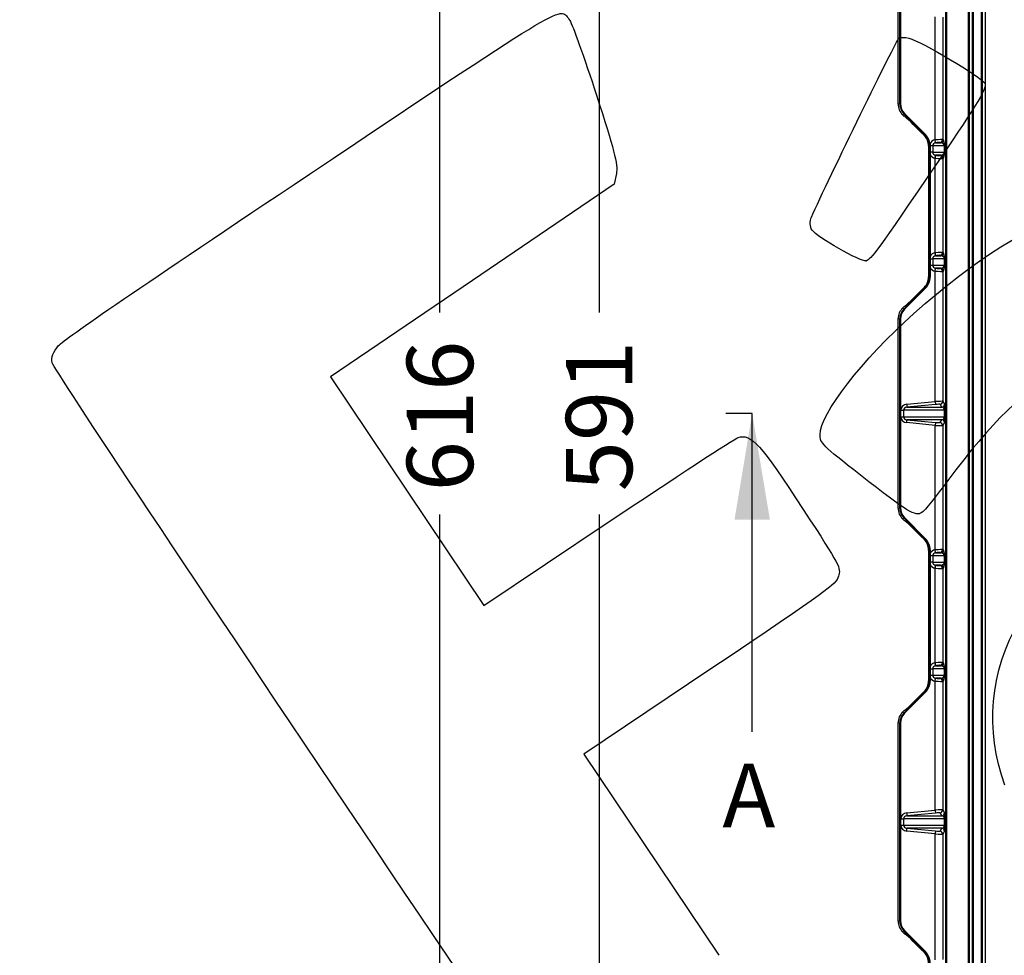
# Model space of a CAD drawing. Units: millimetres. Extents: x -78 to 291, y 0 to 204.
# Drawn here: x 47 to 93, y 44 to 88 of the extents above; entities that cross this region are included whole.
import ezdxf
from ezdxf import colors
from ezdxf.entities.mleader import LeaderData, LeaderLine
from ezdxf.enums import TextEntityAlignment as Align
from ezdxf.lldxf.tags import DXFTag
from ezdxf.math import Vec2, Vec3

# ---------------------------------------------------------------- set-up
doc = ezdxf.new("R2010")
doc.units = ezdxf.units.MM
for name, color, linetype in [('KPF-D-17M_2017-0', 7, 'Continuous'), ('KPF-D-17T-B125_B', 7, 'Continuous'), ('Predeterminado', 7, 'Continuous')]:
    doc.layers.add(name, color=color, linetype=linetype)
doc.styles.add('SEACAD_Arial', font='arial.ttf')
tags = doc.linetypes.add('CENTER2', pattern=[28.575, 19.05, -3.175, 3.175, -3.175]).pattern_tags.tags
tags[10:11] = [DXFTag(74, 4), DXFTag(75, 0), DXFTag(340, '0'), DXFTag(46, 0.0), DXFTag(50, 0.0), DXFTag(44, 0.0), DXFTag(45, 0.0)]
tags[8:9] = [DXFTag(74, 4), DXFTag(75, 0), DXFTag(340, '0'), DXFTag(46, 0.0), DXFTag(50, 0.0), DXFTag(44, 0.0), DXFTag(45, 0.0)]
tags[6:7] = [DXFTag(74, 4), DXFTag(75, 0), DXFTag(340, '0'), DXFTag(46, 0.0), DXFTag(50, 0.0), DXFTag(44, 0.0), DXFTag(45, 0.0)]
tags[4:5] = [DXFTag(74, 4), DXFTag(75, 0), DXFTag(340, '0'), DXFTag(46, 0.0), DXFTag(50, 0.0), DXFTag(44, 0.0), DXFTag(45, 0.0)]
doc.dimstyles.new('ISO', dxfattribs={"dimtxt": 3.125, "dimasz": 3.125, "dimexe": 1.5625, "dimexo": 0, "dimgap": 0.78125, "dimtad": 0, "dimlfac": 7.142857, "dimtxsty": 'SEACAD_Arial', "dimblk1": '_SE_FILLED', "dimblk2": '_SE_FILLED', "dimsah": 1, "dimcen": 1.5625, "dimadec": 1, "dimazin": 0, "dimtfac": 0.5, "dimtmove": 0, "dimatfit": 3, "dimfxl": 1, "dimarcsym": 0})

# ---------------------------------------------------------------- blocks, each defined once
blk = doc.blocks.new('SE')
at = {"layer": 'KPF-D-17M_2017-0', "color": 7, "linetype": 'Continuous'}
for p, q in [((90.505, 35.749), (90.505, 103.229)), ((90.54, 103.229), (90.54, 35.749)), ((91.571, 35.749), (91.571, 103.229)), ((91.606, 103.229), (91.606, 35.749)), ((91.755, 42.608), (91.755, 96.37)), ((91.79, 96.37), (91.79, 42.608)), ((88.256, 84.059), (88.256, 93.419)), ((88.327, 84.088), (88.327, 93.39)), ((88.362, 93.39), (88.362, 84.088)), ((90.004, 82.382), (90.004, 88.179)), ((90.354, 88.168), (90.354, 82.4)), ((88.256, 84.059), (88.327, 84.088)), ((88.362, 84.088), (88.327, 84.088)), ((88.532, 83.594), (88.46, 83.564)), ((88.536, 83.489), (88.46, 83.564)), ((88.557, 83.619), (88.532, 83.594)), ((89.523, 82.604), (88.532, 83.594)), ((88.557, 83.619), (89.547, 82.628)), ((88.536, 83.498), (88.536, 83.489)), ((89.236, 82.841), (89.376, 82.701)), ((89.487, 82.589), (89.523, 82.604)), ((89.547, 82.628), (89.523, 82.604)), ((89.759, 82.185), (89.724, 82.181)), ((89.728, 82.109), (89.724, 82.181)), ((89.759, 82.185), (89.759, 82.109)), ((90, 82.381), (90.004, 82.382)), ((90.014, 82.242), (90, 82.381)), ((90.018, 82.243), (90.004, 82.382)), ((90.018, 82.243), (90.014, 82.242)), ((90.014, 82.242), (90.264, 82.242)), ((90.264, 82.242), (90.228, 82.261)), ((90.354, 82.4), (90.389, 82.381)), ((89.728, 82.109), (89.689, 82.093)), ((89.689, 82.093), (89.689, 75.925)), ((89.727, 81.701), (89.728, 81.795)), ((89.727, 76.877), (89.727, 81.701)), ((89.762, 81.701), (89.727, 81.701)), ((89.728, 82.103), (89.728, 82.109)), ((89.728, 81.795), (89.728, 82.103)), ((89.759, 82.103), (89.728, 82.103)), ((89.759, 81.795), (89.728, 81.795)), ((89.759, 82.109), (89.759, 82.103)), ((89.884, 82.103), (89.759, 82.103)), ((89.759, 82.103), (89.759, 81.795)), ((89.884, 81.795), (89.759, 81.795)), ((89.762, 81.701), (89.762, 76.877)), ((90.438, 82.103), (89.884, 82.103)), ((89.884, 82.103), (89.884, 81.795)), ((89.884, 81.795), (90.438, 81.795)), ((90.438, 81.795), (90.438, 82.103)), ((90.439, 82.103), (90.438, 82.103)), ((90.439, 81.795), (90.438, 81.795)), ((90.439, 82.103), (90.439, 81.795)), ((90.014, 81.656), (90, 81.517)), ((90.004, 81.516), (90, 81.517)), ((90.004, 81.516), (90.018, 81.655)), ((90.004, 77.062), (90.004, 81.516)), ((90.264, 81.656), (90.014, 81.656)), ((90.014, 81.656), (90.018, 81.655)), ((90.228, 81.637), (90.264, 81.656)), ((90.389, 81.517), (90.354, 81.498)), ((90.354, 81.498), (90.354, 77.08)), ((90, 77.061), (90.004, 77.062)), ((90, 77.061), (90.014, 76.922)), ((90.018, 76.923), (90.004, 77.062)), ((90.354, 77.08), (90.389, 77.061)), ((89.728, 76.783), (89.727, 76.877)), ((89.762, 76.877), (89.727, 76.877)), ((89.728, 76.475), (89.728, 76.783)), ((89.759, 76.783), (89.728, 76.783)), ((89.759, 76.783), (89.884, 76.783)), ((89.759, 76.783), (89.759, 76.475)), ((90.438, 76.783), (89.884, 76.783)), ((89.884, 76.783), (89.884, 76.475)), ((90.018, 76.923), (90.014, 76.922)), ((90.014, 76.922), (90.264, 76.922)), ((90.264, 76.922), (90.228, 76.941)), ((90.438, 76.475), (90.438, 76.783)), ((90.438, 76.783), (90.439, 76.783)), ((90.439, 76.783), (90.439, 76.475)), ((89.727, 76.381), (89.728, 76.475)), ((89.727, 75.909), (89.727, 76.381)), ((89.762, 76.381), (89.727, 76.381)), ((89.759, 76.475), (89.728, 76.475)), ((89.759, 76.475), (89.884, 76.475)), ((89.762, 76.381), (89.762, 75.909)), ((89.884, 76.475), (90.438, 76.475)), ((90, 76.197), (90.014, 76.336)), ((90.004, 76.196), (90, 76.197)), ((90.004, 76.196), (90.018, 76.335)), ((90.004, 70.049), (90.004, 76.196)), ((90.264, 76.336), (90.014, 76.336)), ((90.014, 76.336), (90.018, 76.335)), ((90.228, 76.317), (90.264, 76.336)), ((90.389, 76.197), (90.354, 76.178)), ((90.354, 76.178), (90.354, 70.06)), ((90.438, 76.475), (90.439, 76.475)), ((89.689, 75.925), (89.727, 75.909)), ((89.762, 75.909), (89.727, 75.909)), ((88.532, 74.424), (89.523, 75.414)), ((89.547, 75.39), (88.557, 74.399)), ((89.376, 75.317), (89.236, 75.177)), ((89.523, 75.414), (89.487, 75.429)), ((89.547, 75.39), (89.523, 75.414)), ((88.46, 74.454), (88.536, 74.529)), ((88.46, 74.454), (88.532, 74.424)), ((88.557, 74.399), (88.532, 74.424)), ((88.536, 74.529), (88.536, 74.52)), ((88.256, 65.019), (88.256, 73.959)), ((88.327, 73.93), (88.256, 73.959)), ((88.327, 65.048), (88.327, 73.93)), ((88.362, 73.93), (88.327, 73.93)), ((88.362, 73.93), (88.362, 65.048)), ((88.378, 69.335), (88.378, 69.643)), ((88.378, 69.643), (88.504, 69.643)), ((90.439, 69.643), (88.504, 69.643)), ((88.504, 69.643), (88.504, 69.335)), ((88.656, 69.921), (90.004, 70.049)), ((88.656, 69.921), (88.669, 69.782)), ((90.017, 69.91), (88.669, 69.782)), ((88.669, 69.782), (90.311, 69.782)), ((90.004, 70.049), (90.017, 69.91)), ((90.311, 69.782), (90.227, 69.92)), ((90.354, 70.06), (90.437, 69.921)), ((90.439, 69.335), (90.439, 69.643)), ((90.439, 69.643), (90.453, 69.643)), ((90.453, 69.643), (90.453, 69.335)), ((88.378, 69.335), (88.504, 69.335)), ((88.504, 69.335), (90.439, 69.335)), ((88.656, 69.057), (88.669, 69.196)), ((90.311, 69.196), (88.669, 69.196)), ((88.669, 69.196), (90.017, 69.068)), ((90.227, 69.058), (90.311, 69.196)), ((90.439, 69.335), (90.453, 69.335)), ((90.004, 68.929), (88.656, 69.057)), ((90.017, 69.068), (90.004, 68.929)), ((90.004, 63.062), (90.004, 68.929)), ((90.437, 69.057), (90.354, 68.918)), ((90.354, 68.918), (90.354, 63.08)), ((88.256, 65.019), (88.327, 65.048)), ((88.362, 65.048), (88.327, 65.048)), ((88.532, 64.554), (88.46, 64.524)), ((88.536, 64.449), (88.46, 64.524)), ((88.557, 64.579), (88.532, 64.554)), ((89.523, 63.564), (88.532, 64.554)), ((88.557, 64.579), (89.547, 63.588)), ((88.536, 64.458), (88.536, 64.449)), ((89.236, 63.801), (89.376, 63.661)), ((89.547, 63.588), (89.523, 63.564)), ((89.487, 63.549), (89.523, 63.564)), ((89.727, 63.069), (89.689, 63.053)), ((89.689, 63.053), (89.689, 56.885)), ((89.727, 62.877), (89.727, 63.069)), ((89.762, 63.069), (89.727, 63.069)), ((89.728, 62.783), (89.727, 62.877)), ((89.762, 62.877), (89.727, 62.877)), ((89.728, 62.475), (89.728, 62.783)), ((89.759, 62.783), (89.728, 62.783)), ((89.884, 62.783), (89.759, 62.783)), ((89.759, 62.783), (89.759, 62.475)), ((89.762, 63.069), (89.762, 62.877)), ((90.438, 62.783), (89.884, 62.783)), ((89.884, 62.783), (89.884, 62.475)), ((90, 63.061), (90.004, 63.062)), ((90.014, 62.922), (90, 63.061)), ((90.018, 62.923), (90.004, 63.062)), ((90.018, 62.923), (90.014, 62.922)), ((90.014, 62.922), (90.264, 62.922)), ((90.264, 62.922), (90.228, 62.941)), ((90.354, 63.08), (90.389, 63.061)), ((90.438, 62.475), (90.438, 62.783)), ((90.439, 62.783), (90.438, 62.783)), ((90.439, 62.783), (90.439, 62.475)), ((89.727, 62.381), (89.728, 62.475)), ((89.727, 57.557), (89.727, 62.381)), ((89.762, 62.381), (89.727, 62.381)), ((89.759, 62.475), (89.728, 62.475)), ((89.884, 62.475), (89.759, 62.475)), ((89.762, 62.381), (89.762, 57.557)), ((89.884, 62.475), (90.438, 62.475)), ((90.014, 62.336), (90, 62.197)), ((90.004, 62.196), (90, 62.197)), ((90.004, 62.196), (90.018, 62.335)), ((90.004, 57.742), (90.004, 62.196)), ((90.264, 62.336), (90.014, 62.336)), ((90.014, 62.336), (90.018, 62.335)), ((90.228, 62.317), (90.264, 62.336)), ((90.389, 62.197), (90.354, 62.178)), ((90.439, 62.475), (90.438, 62.475)), ((90.354, 62.178), (90.354, 57.76)), ((89.728, 57.463), (89.727, 57.557)), ((89.762, 57.557), (89.727, 57.557)), ((90, 57.741), (90.004, 57.742)), ((90, 57.741), (90.014, 57.602)), ((90.018, 57.603), (90.004, 57.742)), ((90.018, 57.603), (90.014, 57.602)), ((90.014, 57.602), (90.264, 57.602)), ((90.264, 57.602), (90.228, 57.621)), ((90.354, 57.76), (90.389, 57.741)), ((89.727, 57.061), (89.728, 57.155)), ((89.728, 57.155), (89.728, 57.463)), ((89.759, 57.463), (89.728, 57.463)), ((89.759, 57.155), (89.728, 57.155)), ((89.759, 57.463), (89.884, 57.463)), ((89.759, 57.463), (89.759, 57.155)), ((89.759, 57.155), (89.884, 57.155)), ((90.438, 57.463), (89.884, 57.463)), ((89.884, 57.463), (89.884, 57.155)), ((89.884, 57.155), (90.438, 57.155)), ((90.438, 57.155), (90.438, 57.463)), ((90.438, 57.463), (90.439, 57.463)), ((90.438, 57.155), (90.439, 57.155)), ((90.439, 57.463), (90.439, 57.155)), ((89.689, 56.885), (89.727, 56.869)), ((89.727, 56.869), (89.727, 57.061)), ((89.762, 57.061), (89.727, 57.061)), ((89.762, 56.869), (89.727, 56.869)), ((89.762, 57.061), (89.762, 56.869)), ((90, 56.877), (90.014, 57.016)), ((90.004, 56.876), (90, 56.877)), ((90.004, 56.876), (90.018, 57.015)), ((90.004, 50.799), (90.004, 56.876)), ((90.264, 57.016), (90.014, 57.016)), ((90.014, 57.016), (90.018, 57.015)), ((90.228, 56.997), (90.264, 57.016)), ((90.389, 56.877), (90.354, 56.858)), ((90.354, 56.858), (90.354, 50.81)), ((88.532, 55.384), (89.523, 56.374)), ((89.547, 56.35), (88.557, 55.359)), ((89.376, 56.277), (89.236, 56.137)), ((89.523, 56.374), (89.487, 56.389)), ((89.547, 56.35), (89.523, 56.374)), ((88.46, 55.414), (88.536, 55.489)), ((88.46, 55.414), (88.532, 55.384)), ((88.557, 55.359), (88.532, 55.384)), ((88.536, 55.489), (88.536, 55.48)), ((88.256, 45.559), (88.256, 54.919)), ((88.327, 54.89), (88.256, 54.919)), ((88.327, 45.588), (88.327, 54.89)), ((88.362, 54.89), (88.327, 54.89)), ((88.362, 54.89), (88.362, 45.588)), ((88.656, 50.671), (90.004, 50.799)), ((88.656, 50.671), (88.669, 50.532)), ((90.017, 50.66), (88.669, 50.532)), ((90.004, 50.799), (90.017, 50.66)), ((90.311, 50.532), (90.227, 50.67)), ((90.354, 50.81), (90.437, 50.671)), ((88.378, 50.085), (88.378, 50.393)), ((88.378, 50.393), (88.504, 50.393)), ((90.439, 50.393), (88.504, 50.393)), ((88.504, 50.393), (88.504, 50.085)), ((88.669, 50.532), (90.311, 50.532)), ((90.439, 50.085), (90.439, 50.393)), ((90.439, 50.393), (90.453, 50.393)), ((90.453, 50.393), (90.453, 50.085)), ((88.378, 50.085), (88.504, 50.085)), ((88.504, 50.085), (90.439, 50.085)), ((88.656, 49.807), (88.669, 49.946)), ((90.004, 49.679), (88.656, 49.807)), ((90.311, 49.946), (88.669, 49.946)), ((88.669, 49.946), (90.017, 49.818)), ((90.017, 49.818), (90.004, 49.679)), ((90.004, 43.742), (90.004, 49.679)), ((90.227, 49.808), (90.311, 49.946)), ((90.437, 49.807), (90.354, 49.668)), ((90.354, 49.668), (90.354, 43.76)), ((90.439, 50.085), (90.453, 50.085)), ((88.256, 45.559), (88.327, 45.588)), ((88.362, 45.588), (88.327, 45.588)), ((88.532, 45.094), (88.46, 45.064)), ((88.536, 44.989), (88.46, 45.064)), ((88.557, 45.119), (88.532, 45.094)), ((89.523, 44.104), (88.532, 45.094)), ((88.557, 45.119), (89.547, 44.128)), ((88.536, 44.998), (88.536, 44.989)), ((89.236, 44.341), (89.376, 44.201)), ((89.487, 44.089), (89.523, 44.104)), ((89.547, 44.128), (89.523, 44.104))]:
    blk.add_line(p, q, dxfattribs=at)
for centre, radius, start, end in [((88.985, 82.095), 0.704, 359.8254, 44.5153), ((91.198, 81.798), 1.439, 180.1146, 183.8488), ((91.198, 76.78), 1.439, 176.1514, 179.8851), ((91.198, 76.478), 1.439, 180.1148, 183.8486), ((88.985, 75.923), 0.704, 315.5006, 0.1587), ((88.985, 63.055), 0.704, 359.8254, 44.5153), ((91.198, 62.78), 1.439, 176.1514, 179.8851), ((91.198, 62.478), 1.439, 180.1148, 183.8486), ((91.198, 57.46), 1.439, 176.1514, 179.8851), ((91.198, 57.158), 1.439, 180.1148, 183.8486), ((88.985, 56.883), 0.704, 315.5006, 0.1587), ((88.985, 43.595), 0.704, 359.8254, 44.5153)]:
    blk.add_arc(centre, radius, start, end, dxfattribs=at)
for centre, major_axis, ratio, start_param, end_param in [((88.956, 84.059), (0.647, 0.268), 0.998885, 2.749288, 3.533898), ((89.028, 84.089), (0.647, 0.268), 0.998997, 2.749288, 3.533898), ((89.028, 84.089), (0.615, 0.255), 0.998885, 2.749288, 3.533898), ((89.236, 82.798), (0.7, -0.701), 0.030844, 1.601689, 3.172485), ((89.376, 82.658), (-0.7, 0.701), 0.030844, 4.583379, 4.743282), ((89.027, 82.108), (-0.648, -0.268), 0.998774, 2.852599, 3.533898), ((89.027, 82.108), (-0.68, -0.282), 0.998885, 2.852599, 3.533898), ((90.03, 82.103), (0.284, 0), 0.98758, 1.675516, 2.844497), ((90.03, 82.103), (0.145, 0), 0.963789, 1.675516, 3.141593), ((90.004, 82.378), (0.35, 0.022), 0.00987, 0.025565, 1.570182), ((90.018, 82.239), (0.21, 0.022), 0.016337, 0.024484, 1.5691), ((90.214, 82.4), (-0.065, -0.124), 0.999562, 0.588507, 2.055492), ((90.249, 82.381), (0.065, 0.124), 0.999562, 3.7301, 5.197085), ((90.243, 82.103), (0.194, 0), 0.721193, 0, 1.466077), ((90.383, 82.103), (0, 0.28), 0.199505, 4.712389, 6.178466), ((89.762, 82.109), (-0.035, 0), 0.002229, -1.477525, -0.043633), ((90.03, 81.795), (0.284, 0), 0.98758, 3.482788, 4.607669), ((90.03, 81.795), (-0.145, 0), 0.963789, 0, 1.466077), ((90.243, 81.795), (-0.194, 0), 0.721193, 1.675516, 3.141593), ((90.383, 81.795), (0, -0.28), 0.199505, 0.10472, 1.570796), ((90.004, 81.52), (0.35, -0.022), 0.00987, 4.713004, 6.25762), ((90.018, 81.659), (0.21, -0.022), 0.016337, 4.714085, 6.258702), ((90.214, 81.498), (0.065, -0.124), 0.999562, 1.086101, 2.553086), ((90.249, 81.517), (0.065, -0.124), 0.999562, 1.086101, 2.553086), ((90.03, 76.783), (-0.284, 0), 0.98758, 4.817109, 5.94199), ((90.004, 77.058), (0.35, 0.022), 0.00987, 0.025565, 1.570182), ((90.214, 77.08), (-0.065, -0.124), 0.999562, 0.588507, 2.055492), ((90.249, 77.061), (-0.065, -0.124), 0.999562, 0.588507, 2.055492), ((90.383, 76.783), (0, 0.28), 0.199505, 4.712389, 6.178466), ((90.03, 76.783), (0.145, 0), 0.963789, 1.675516, 3.141593), ((90.018, 76.919), (0.21, 0.022), 0.016337, 0.024484, 1.5691), ((90.243, 76.783), (0.194, 0), 0.721193, 0, 1.466077), ((90.03, 76.475), (-0.284, 0), 0.98758, 0.341195, 1.466077), ((90.03, 76.475), (-0.145, 0), 0.963789, 0, 1.466077), ((90.004, 76.2), (0.35, -0.022), 0.00987, 4.713004, 6.25762), ((90.018, 76.339), (0.21, -0.022), 0.016337, 4.714085, 6.258702), ((90.214, 76.178), (0.065, -0.124), 0.999562, 1.086101, 2.553086), ((90.243, 76.475), (-0.194, 0), 0.721193, 1.675516, 3.141593), ((90.249, 76.197), (-0.065, 0.124), 0.999562, 4.227693, 5.694678), ((90.383, 76.475), (0, 0.28), 0.199505, 3.246312, 4.712389), ((89.027, 75.909), (-0.648, 0.268), 0.998774, 2.749288, 3.533898), ((89.027, 75.909), (-0.68, 0.282), 0.998885, 2.749288, 3.533898), ((89.236, 75.22), (0.7, 0.701), 0.030844, 3.1107, 4.681496), ((89.376, 75.36), (0.7, 0.701), 0.030844, 4.681496, 4.841399), ((88.956, 73.959), (0.647, -0.268), 0.998885, 2.749288, 3.533898), ((89.028, 73.929), (0.647, -0.268), 0.998997, 2.749288, 3.533898), ((89.028, 73.929), (0.615, -0.255), 0.998885, 2.749288, 3.533898), ((88.689, 69.643), (0.311, 0), 0.900769, 1.675516, 3.141593), ((88.689, 69.643), (0.185, 0), 0.75783, 1.675516, 3.141593), ((90.004, 70.039), (0.35, 0.02), 0.0273, 0.024628, 1.569244), ((90.017, 69.9), (0.21, 0.02), 0.04524, 0.021888, 1.566504), ((90.214, 70.06), (0.12, 0.073), 0.998728, 4.262015, 5.737354), ((90.297, 69.921), (-0.12, -0.073), 0.998728, 1.120422, 2.595761), ((90.295, 69.643), (0.144, 0), 0.972494, 0, 1.466077), ((90.435, 69.643), (0, 0.28), 0.063757, 4.712389, 6.178466), ((88.689, 69.335), (0.311, 0), 0.900769, 3.141593, 4.607669), ((88.689, 69.335), (-0.185, 0), 0.75783, 0, 1.466077), ((90.295, 69.335), (-0.144, 0), 0.972494, 1.675516, 3.141593), ((90.297, 69.057), (-0.12, 0.073), 0.998728, 3.687424, 5.162763), ((90.435, 69.335), (0, 0.28), 0.063757, 3.246312, 4.712389), ((90.004, 68.939), (0.35, -0.02), 0.0273, 4.713941, 6.258557), ((90.017, 69.078), (0.21, -0.02), 0.04524, 4.716681, 6.261297), ((90.214, 68.918), (-0.12, 0.073), 0.998728, 3.687424, 5.162763), ((88.956, 65.019), (0.647, 0.268), 0.998885, 2.749288, 3.533898), ((89.028, 65.049), (0.647, 0.268), 0.998997, 2.749288, 3.533898), ((89.028, 65.049), (0.615, 0.255), 0.998885, 2.749288, 3.533898), ((89.236, 63.758), (0.7, -0.701), 0.030844, 1.601689, 3.172485), ((89.376, 63.618), (-0.7, 0.701), 0.030844, 4.583379, 4.743282), ((89.027, 63.068), (-0.68, -0.282), 0.998885, 2.749288, 3.533898), ((89.027, 63.068), (-0.648, -0.268), 0.998774, 2.749288, 3.533898), ((90.03, 62.783), (0.284, 0), 0.98758, 1.675516, 2.800397), ((90.03, 62.783), (0.145, 0), 0.963789, 1.675516, 3.141593), ((90.004, 63.058), (0.35, 0.022), 0.00987, 0.025565, 1.570182), ((90.018, 62.919), (0.21, 0.022), 0.016337, 0.024484, 1.5691), ((90.214, 63.08), (-0.065, -0.124), 0.999562, 0.588507, 2.055492), ((90.249, 63.061), (0.065, 0.124), 0.999562, 3.7301, 5.197085), ((90.243, 62.783), (0.194, 0), 0.721193, 0, 1.466077), ((90.383, 62.783), (0, 0.28), 0.199505, 4.712389, 6.178466), ((90.03, 62.475), (0.284, 0), 0.98758, 3.482788, 4.607669), ((90.03, 62.475), (-0.145, 0), 0.963789, 0, 1.466077), ((90.004, 62.2), (0.35, -0.022), 0.00987, 4.713004, 6.25762), ((90.018, 62.339), (0.21, -0.022), 0.016337, 4.714085, 6.258702), ((90.214, 62.178), (0.065, -0.124), 0.999562, 1.086101, 2.553086), ((90.243, 62.475), (-0.194, 0), 0.721193, 1.675516, 3.141593), ((90.249, 62.197), (0.065, -0.124), 0.999562, 1.086101, 2.553086), ((90.383, 62.475), (0, -0.28), 0.199505, 0.10472, 1.570796), ((90.03, 57.463), (-0.284, 0), 0.98758, 4.817109, 5.94199), ((90.03, 57.463), (0.145, 0), 0.963789, 1.675516, 3.141593), ((90.004, 57.738), (0.35, 0.022), 0.00987, 0.025565, 1.570182), ((90.018, 57.599), (0.21, 0.022), 0.016337, 0.024484, 1.5691), ((90.214, 57.76), (-0.065, -0.124), 0.999562, 0.588507, 2.055492), ((90.249, 57.741), (-0.065, -0.124), 0.999562, 0.588507, 2.055492), ((90.243, 57.463), (0.194, 0), 0.721193, 0, 1.466077), ((90.383, 57.463), (0, 0.28), 0.199505, 4.712389, 6.178466), ((90.03, 57.155), (-0.145, 0), 0.963789, 0, 1.466077), ((90.243, 57.155), (-0.194, 0), 0.721193, 1.675516, 3.141593), ((90.383, 57.155), (0, 0.28), 0.199505, 3.246312, 4.712389), ((89.027, 56.869), (-0.648, 0.268), 0.998774, 2.749288, 3.533898), ((89.027, 56.869), (-0.68, 0.282), 0.998885, 2.749288, 3.533898), ((90.03, 57.155), (-0.284, 0), 0.98758, 0.341195, 1.466077), ((90.004, 56.88), (0.35, -0.022), 0.00987, 4.713004, 6.25762), ((90.018, 57.019), (0.21, -0.022), 0.016337, 4.714085, 6.258702), ((90.214, 56.858), (0.065, -0.124), 0.999562, 1.086101, 2.553086), ((90.249, 56.877), (-0.065, 0.124), 0.999562, 4.227693, 5.694678), ((89.376, 56.32), (0.7, 0.701), 0.030844, 4.681496, 4.841399), ((89.236, 56.18), (0.7, 0.701), 0.030844, 3.1107, 4.681496), ((88.956, 54.919), (0.647, -0.268), 0.998885, 2.749288, 3.533898), ((89.028, 54.889), (0.647, -0.268), 0.998997, 2.749288, 3.533898), ((89.028, 54.889), (0.615, -0.255), 0.998885, 2.749288, 3.533898), ((88.689, 50.393), (0.311, 0), 0.900769, 1.675516, 3.141593), ((90.004, 50.789), (0.35, 0.02), 0.0273, 0.024628, 1.569244), ((90.017, 50.65), (0.21, 0.02), 0.04524, 0.021888, 1.566504), ((90.214, 50.81), (0.12, 0.073), 0.998728, 4.262015, 5.737354), ((90.297, 50.671), (-0.12, -0.073), 0.998728, 1.120422, 2.595761), ((90.435, 50.393), (0, 0.28), 0.063757, 4.712389, 6.178466), ((88.689, 50.393), (0.185, 0), 0.75783, 1.675516, 3.141593), ((90.295, 50.393), (0.144, 0), 0.972494, 0, 1.466077), ((88.689, 50.085), (0.311, 0), 0.900769, 3.141593, 4.607669), ((88.689, 50.085), (-0.185, 0), 0.75783, 0, 1.466077), ((90.004, 49.689), (0.35, -0.02), 0.0273, 4.713941, 6.258557), ((90.017, 49.828), (0.21, -0.02), 0.04524, 4.716681, 6.261297), ((90.214, 49.668), (-0.12, 0.073), 0.998728, 3.687424, 5.162763), ((90.295, 50.085), (-0.144, 0), 0.972494, 1.675516, 3.141593), ((90.297, 49.807), (-0.12, 0.073), 0.998728, 3.687424, 5.162763), ((90.435, 50.085), (0, -0.28), 0.063757, 0.10472, 1.570796), ((88.956, 45.559), (0.647, 0.268), 0.998885, 2.749288, 3.533898), ((89.028, 45.589), (0.647, 0.268), 0.998997, 2.749288, 3.533898), ((89.028, 45.589), (0.615, 0.255), 0.998885, 2.749288, 3.533898), ((89.236, 44.298), (0.7, -0.701), 0.030844, 1.601689, 3.172485), ((89.376, 44.158), (-0.7, 0.701), 0.030844, 4.583379, 4.743282), ((89.027, 43.608), (-0.648, -0.268), 0.998774, 2.749288, 3.533898), ((89.027, 43.608), (-0.68, -0.282), 0.998885, 2.749288, 3.533898)]:
    blk.add_ellipse(centre, major_axis=major_axis, ratio=ratio, start_param=start_param, end_param=end_param, dxfattribs=at)
at = {"layer": 'KPF-D-17T-B125_B', "color": 7, "linetype": 'Continuous'}
for p, q in [((92.176, 35.889), (92.176, 103.089)), ((92.223, 35.889), (92.223, 103.089)), ((92.363, 103.089), (92.363, 35.889))]:
    blk.add_line(p, q, dxfattribs=at)
blk = doc.blocks.new('SE4')
at = {"color": 7, "linetype": 'Continuous', "style": 'SEACAD_Arial'}
blk.add_text('A', height=3, dxfattribs=at).set_placement((79.973, 52.989), align=Align.TOP_LEFT)
blk = doc.blocks.new('SEANNOT_GROUP')
at = {"linetype": 'Continuous'}
blk.add_hatch(color=7, dxfattribs=at).paths.add_polyline_path([(82.209, 64.489), (81.376, 69.489), (80.542, 64.489)])
at = {"color": 7, "linetype": 'Continuous'}
blk.add_lwpolyline([(81.376, 54.489), (81.376, 69.489)], dxfattribs=at)
blk = doc.blocks.new('SE3')
at = {"layer": 'Predeterminado', "color": 7, "linetype": 'CENTER2'}
blk.add_line((81.376, 69.489), (80.126, 69.489), dxfattribs=at)
at = {"layer": 'Predeterminado', "color": 7, "linetype": 'CENTER2', "const_width": 0.0005}
blk.add_lwpolyline([(81.376, 69.489), (181.376, 69.489)], dxfattribs=at)
at = {"layer": 'Predeterminado'}
for name in ['SEANNOT_GROUP', 'SE4']:
    blk.add_blockref(name, (0, 0), dxfattribs=at)
blk = doc.blocks.new('DMBLK50')
at = {"layer": 'Predeterminado', "linetype": 'Continuous'}
for points in [[(66.138, 109.484), (67.18, 109.484), (66.659, 112.609)], [(66.138, 29.494), (66.659, 26.369), (67.18, 29.494)]]:
    blk.add_hatch(color=7, dxfattribs=at).paths.add_polyline_path(points)
at = {"layer": 'Predeterminado', "color": 7, "linetype": 'Continuous'}
for p, q in [((88.13, 112.609), (65.096, 112.609)), ((66.659, 74.251), (66.659, 112.609)), ((66.659, 26.369), (66.659, 64.727)), ((107.445, 26.369), (65.096, 26.369))]:
    blk.add_line(p, q, dxfattribs=at)
at = {"layer": 'Predeterminado', "color": 7, "linetype": 'Continuous', "style": 'SEACAD_Arial'}
blk.add_text('616', height=3.125, rotation=90, dxfattribs=at).set_placement((65.096, 65.82), align=Align.TOP_LEFT)
blk = doc.blocks.new('_SE_FILLED')
at = {"color": 0}
blk.add_line((0, 0), (-1, 0), dxfattribs=at)
blk.add_solid([(0, 0), (-1, -0.1665), (-1, 0.1665), (0, 0)], dxfattribs=at)
blk = doc.blocks.new('DMBLK57')
at = {"layer": 'Predeterminado', "linetype": 'Continuous'}
for points in [[(73.638, 107.736), (74.68, 107.736), (74.159, 110.861)], [(73.638, 31.242), (74.159, 28.117), (74.68, 31.242)]]:
    blk.add_hatch(color=7, dxfattribs=at).paths.add_polyline_path(points)
at = {"layer": 'Predeterminado', "color": 7, "linetype": 'Continuous'}
for p, q in [((89.949, 110.861), (72.596, 110.861)), ((74.159, 110.861), (74.159, 74.251)), ((74.159, 64.727), (74.159, 28.117)), ((97.636, 28.117), (72.596, 28.117))]:
    blk.add_line(p, q, dxfattribs=at)
at = {"layer": 'Predeterminado', "color": 7, "linetype": 'Continuous', "style": 'SEACAD_Arial'}
blk.add_text('591', height=3.125, rotation=90, dxfattribs=at).set_placement((72.596, 65.82), align=Align.TOP_LEFT)
blk = doc.blocks.new('_Dot')
at = {"color": 0, "linetype": 'ByBlock', "lineweight": -2}
blk.add_line((-0.5, 0), (-1, 0), dxfattribs=at)
at = {"color": 0, "linetype": 'ByBlock', "const_width": 0.5}
blk.add_lwpolyline([(-0.25, 0, 1), (0.25, 0, 1)], format="xyb", close=True, dxfattribs=at)
blk = doc.blocks.new('SE896')
at = {"color": 7, "linetype": 'Continuous'}
for p, q in [((74.976, 80.801), (74.875, 80.29)), ((74.875, 80.29), (68.186, 75.749)), ((68.186, 75.749), (61.498, 71.208)), ((61.498, 71.208), (65.116, 65.822)), ((65.116, 65.822), (68.735, 60.436)), ((68.735, 60.436), (74.539, 64.328))]:
    blk.add_line(p, q, dxfattribs=at)
blk = doc.blocks.new('SE895')
blk.add_blockref('SE896', (0, 0))
blk = doc.blocks.new('SE898')
at = {"color": 7, "linetype": 'Continuous'}
for p, q in [((79.377, 57.417), (73.443, 53.43)), ((73.443, 53.43), (79.808, 43.956))]:
    blk.add_line(p, q, dxfattribs=at)
blk = doc.blocks.new('SE897')
blk.add_blockref('SE898', (0, 0))
blk = doc.blocks.new('SE908')
at = {"color": 7, "linetype": 'Continuous'}
blk.add_point((86.746, 76.681), dxfattribs=at)
blk = doc.blocks.new('SE907')
blk.add_blockref('SE908', (0, 0))

msp = doc.modelspace()

# ---------------------------------------------------------------- linework, layer by layer
at = {"color": 7, "linetype": 'Continuous'}
for points in [[(60.5081, 80.769), (72.9506, 89.0782), (72.309, 88.6999), (72.7767, 88.0039)], [(72.7767, 88.0039), (72.9021, 87.8173), (73.4707, 86.2355), (74.0403, 84.4889)], [(84.1694, 78.7441), (84.9557, 80.5032), (88.1806, 87.093), (88.2916, 87.1676)], [(88.2916, 87.1676), (88.3704, 87.2206), (88.5791, 87.2262), (88.7555, 87.1802)], [(88.7555, 87.1802), (89.3447, 87.0264), (92.2046, 85.3241), (92.3364, 85.0487)], [(92.3364, 85.0487), (92.4446, 84.8229), (92.0741, 84.201), (90.1428, 81.3663)], [(74.0403, 84.4889), (74.8598, 81.9759), (75.055, 81.2063), (74.9756, 80.8015)], [(90.1428, 81.3663), (87.223, 77.0809), (86.9759, 76.7401), (86.7457, 76.6814)], [(48.6892, 72.691), (48.9544, 72.9957), (52.6308, 75.5085), (60.5081, 80.769)], [(88.9969, 74.2035), (94.7093, 79.3011), (99.4666, 80.7493), (103.2178, 78.5324)], [(84.1963, 78.1316), (84.0948, 78.2827), (84.083, 78.5509), (84.1694, 78.7441)], [(86.7457, 76.6814), (86.4925, 76.6169), (84.4231, 77.7941), (84.1963, 78.1316)], [(84.5737, 68.4925), (84.5626, 69.4488), (86.5628, 72.0312), (88.9969, 74.2035)], [(48.3907, 71.8769), (48.3301, 72.1377), (48.4192, 72.3807), (48.6892, 72.691)], [(77.7481, 28.2335), (77.352, 28.4471), (48.5238, 71.3037), (48.3907, 71.8769)], [(95.9351, 71.4603), (94.2498, 70.6391), (92.6248, 69.0764), (90.6011, 66.3309)], [(74.5388, 64.3284), (77.731, 66.469), (80.5119, 68.2793), (80.7188, 68.3513)], [(80.7188, 68.3513), (81.3145, 68.5587), (81.7559, 68.0703), (83.7841, 64.9601)], [(86.4818, 66.5794), (84.6527, 68.0077), (84.5785, 68.0822), (84.5737, 68.4925)], [(89.3723, 64.8164), (89.0739, 64.6159), (88.7188, 64.8325), (86.4818, 66.5794)], [(90.6011, 66.3309), (90.0478, 65.5802), (89.4948, 64.8987), (89.3723, 64.8164)], [(83.7841, 64.9601), (85.5492, 62.2532), (85.5645, 62.2242), (85.4388, 61.8162)], [(85.4388, 61.8162), (85.3177, 61.4231), (85.0432, 61.2239), (79.3774, 57.417)], [(93.2868, 51.9715), (92.3339, 54.5845), (92.5774, 57.3081), (93.9822, 59.7511)]]:
    msp.add_open_spline(points, degree=3, dxfattribs=at)

# ---------------------------------------------------------------- block references
for name in ['SE895', 'SE907', 'SE897']:
    msp.add_blockref(name, (0, 0))
at = {"layer": 'Predeterminado'}
for name in ['SE', 'SE3']:
    msp.add_blockref(name, (0, 0), dxfattribs=at)

# ---------------------------------------------------------------- dimensions: what is measured, and where the dimension line sits
at = {"layer": 'Predeterminado', "color": 7, "linetype": 'Continuous'}
dim = msp.add_linear_dim(base=(66.6587, 26.369), p1=(107.4453, 26.369), p2=(107.4453, 112.609), angle=90, text='\\A1;<>', dimstyle='ISO', dxfattribs=at)
dim.commit()
dim.dimension.update_dxf_attribs({"geometry": 'DMBLK50', "text_midpoint": (66.6587, 69.489), "dimtype": 161})
dim = msp.add_linear_dim(base=(74.1587, 110.8609), p1=(97.6356, 110.8609), p2=(97.6356, 28.117), angle=270, text='\\A1;<>', dimstyle='ISO', override={"dimdec": 0}, dxfattribs=at)
dim.commit()
dim.dimension.update_dxf_attribs({"geometry": 'DMBLK57', "text_midpoint": (74.1587, 69.489), "dimtype": 161})

# ---------------------------------------------------------------- leaders
ml = msp.add_multileader_mtext('Standard', dxfattribs=at)
ml.set_content('{\\pxsm0.9;\\fArial TUR|b0||i0||c0|p34;\\W1.;Tapa y marco en composite, medidas de marco 616x616x56 mm, Tapa 559x559x40 mm y paso libre 510x510 mm\\P}', color=256)
ml.set_leader_properties()
ml.set_arrow_properties(name='DOT')
ml.build(insert=Vec2(0, 0))
ml.multileader.update_dxf_attribs({"leader_type": 0, "dogleg_length": 0, "arrow_head_size": 2.5})
ctx = ml.context
ctx.base_point, ctx.char_height, ctx.arrow_head_size, ctx.landing_gap_size = Vec3(6.6394, 191.8973), 2.5, 2.5, 0.875
notes = []
notes.append((ctx, [(0, (0, 0, 0), (0, 0), (1, 0), 1, [])]))
ctx.mtext.insert = Vec3(8.6394, 193.5136)
for ctx, leaders in notes:
    for number, flags, end, landing, length, lines in leaders:
        leader = LeaderData()
        leader.index, (leader.has_last_leader_line, leader.has_dogleg_vector, leader.attachment_direction) = number, flags
        leader.last_leader_point, leader.dogleg_vector, leader.dogleg_length = Vec3(end), Vec3(landing), length
        for number, points, colour, breaks in lines:
            line = LeaderLine()
            line.index, line.vertices, line.color, line.breaks = number, Vec3.list(points), colors.encode_raw_color(colour), breaks
            leader.lines.append(line)
        ctx.leaders.append(leader)

doc.saveas('drawing.dxf')
